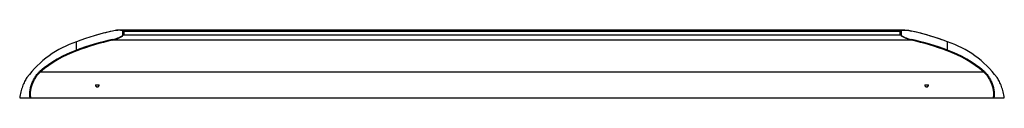
# Paper-space layout '_Bottom' of a CAD drawing. Units: millimetres. Extents: x -190 to 190, y 0 to 26.
import ezdxf

# ---------------------------------------------------------------- set-up
doc = ezdxf.new("R2010")
doc.units = ezdxf.units.MM

psp = doc.layouts.new('_Bottom')

# ---------------------------------------------------------------- linework, layer by layer
at = {"color": 7, "linetype": 'Continuous', "lineweight": 25}
for p, q in [((151.49, 26.18), (-151.49, 26.18)), ((-150.2, 24.1), (-150.2, 25.91)), ((-149.79, 25.68), (-149.79, 24.4)), ((149.79, 25.68), (-149.79, 25.68)), ((-149.79, 24.4), (149.79, 24.4)), ((149.79, 24.4), (149.79, 25.68)), ((150.2, 25.91), (150.2, 24.1)), ((-168, 18.46), (-168, 21.68)), ((154.12, 22.29), (-154.12, 22.29)), ((168, 18.46), (168, 21.68)), ((-181.98, 10.03), (181.98, 10.03)), ((-160.76, 5), (-159.24, 5)), ((159.24, 5), (160.76, 5)), ((-189.96, 0), (-185.84, 0)), ((-185.6, 0), (185.6, 0)), ((185.84, 0), (189.96, 0))]:
    psp.add_line(p, q, dxfattribs=at)
at = {"color": 7, "linetype": 'Continuous', "lineweight": 25, "flags": 128}
for points in [[(-154.18, 25.78), (-154.18, 25.81), (-154.18, 25.83), (-154.17, 25.84), (-154.17, 25.85), (-154.16, 25.85), (-154.14, 25.84), (-154.13, 25.83), (-154.12, 25.81)], [(154.12, 25.81), (154.13, 25.83), (154.14, 25.84), (154.16, 25.85), (154.17, 25.85), (154.17, 25.84), (154.18, 25.83), (154.18, 25.81), (154.18, 25.78)]]:
    psp.add_lwpolyline(points, dxfattribs=at)
at = {"color": 7, "linetype": 'Continuous', "lineweight": 25}
for centre, radius, start, end in [((-130.41, -79.61), 108.04, 102.7104, 110.3588), ((-129.61, -82.39), 110.94, 102.766, 106.5858), ((-150.04, 25.75), 0.225, 118.0282, 135.6316), ((-151.58, 22.94), 3.28, 56.7888, 65.0839), ((-147.48, 20.86), 4.23, 123.0901, 130.0865), ((-150.44, 23.72), 0.44, 48.6692, 57.671), ((-151.92, 23.24), 3.24, 48.9076, 56.8787), ((-146.87, 21.04), 4.45, 130.9592, 137.4004), ((151.92, 23.24), 3.24, 123.1213, 131.0924), ((151.58, 22.94), 3.28, 114.9161, 123.2112), ((146.87, 21.04), 4.45, 42.5996, 49.0408), ((147.48, 20.86), 4.23, 49.9135, 56.9099), ((150.04, 25.75), 0.225, 44.3684, 61.9718), ((150.44, 23.72), 0.44, 122.329, 131.3308), ((130.22, -80.04), 108.51, 70.8372, 77.2765), ((130.41, -79.61), 108.04, 69.6412, 77.2896), ((-155.28, -16.23), 39.99, 108.5458, 142.8728), ((-130.41, -82.83), 108.04, 102.7104, 110.3588), ((-130.41, -82.85), 107.78, 102.7104, 110.3588), ((-153.49, 22.58), 0.69, 181.434, 205.0688), ((153.49, 22.58), 0.69, 334.9312, 358.566), ((130.41, -82.85), 107.78, 69.6412, 77.2896), ((130.41, -82.83), 108.04, 69.6412, 77.2896), ((155.28, -16.23), 39.99, 37.1272, 71.4542), ((-152.7, -24.21), 45.33, 109.7242, 130.5042), ((-152.67, -24.29), 45.13, 109.7242, 130.5042), ((-167.54, 18.48), 0.464, 182.5496, 218.02), ((167.54, 18.48), 0.464, 321.98, 357.4504), ((152.67, -24.29), 45.13, 49.4958, 70.2758), ((152.7, -24.21), 45.33, 49.4958, 70.2758), ((-181.86, 10.29), 0.288, 185.8545, 243.8438), ((181.86, 10.29), 0.288, 296.1562, 354.1455)]:
    psp.add_arc(centre, radius, start, end, dxfattribs=at)
for points, knots in [([(-150.2, 25.91), (-150.33, 25.98), (-150.49, 26.02), (-150.8, 26.07), (-150.96, 26.09), (-151.46, 26.12), (-151.8, 26.11), (-152.48, 26.06), (-152.82, 26.03), (-153.5, 25.92), (-153.84, 25.86), (-154.18, 25.78)], [0, 0, 0, 0, 0.125, 0.125, 0.25, 0.25, 0.5, 0.5, 0.75, 0.75, 1, 1, 1, 1]), ([(-154.18, 22.56), (-153.84, 22.64), (-153.5, 22.73), (-152.82, 22.92), (-152.48, 23.03), (-151.8, 23.26), (-151.46, 23.4), (-150.96, 23.62), (-150.8, 23.7), (-150.49, 23.88), (-150.33, 23.98), (-150.2, 24.1)], [0, 0, 0, 0, 0.25, 0.25, 0.5, 0.5, 0.75, 0.75, 0.875, 0.875, 1, 1, 1, 1]), ([(-150.15, 25.95), (-150.27, 26.03), (-150.42, 26.07), (-150.73, 26.14), (-150.89, 26.16), (-151.38, 26.19), (-151.72, 26.18), (-152.4, 26.13), (-152.74, 26.09), (-153.43, 25.97), (-153.77, 25.9), (-154.12, 25.81)], [0, 0, 0, 0, 0.125, 0.125, 0.25, 0.25, 0.5, 0.5, 0.75, 0.75, 1, 1, 1, 1]), ([(-154.12, 22.29), (-153.77, 22.38), (-153.43, 22.48), (-152.74, 22.7), (-152.4, 22.83), (-151.72, 23.1), (-151.38, 23.26), (-150.89, 23.52), (-150.73, 23.61), (-150.42, 23.81), (-150.27, 23.92), (-150.15, 24.05)], [0, 0, 0, 0, 0.25, 0.25, 0.5, 0.5, 0.75, 0.75, 0.875, 0.875, 1, 1, 1, 1]), ([(150.15, 25.95), (150.27, 26.03), (150.42, 26.07), (150.73, 26.14), (150.89, 26.16), (151.38, 26.19), (151.72, 26.18), (152.4, 26.13), (152.74, 26.09), (153.43, 25.97), (153.77, 25.9), (154.12, 25.81)], [0, 0, 0, 0, 0.125, 0.125, 0.25, 0.25, 0.5, 0.5, 0.75, 0.75, 1, 1, 1, 1]), ([(154.12, 22.29), (153.77, 22.38), (153.43, 22.48), (152.74, 22.7), (152.4, 22.83), (151.72, 23.1), (151.38, 23.26), (150.89, 23.52), (150.73, 23.61), (150.42, 23.81), (150.27, 23.92), (150.15, 24.05)], [0, 0, 0, 0, 0.25, 0.25, 0.5, 0.5, 0.75, 0.75, 0.875, 0.875, 1, 1, 1, 1]), ([(154.18, 25.78), (153.84, 25.86), (153.5, 25.92), (152.82, 26.03), (152.48, 26.06), (151.8, 26.11), (151.46, 26.12), (150.96, 26.09), (150.8, 26.07), (150.49, 26.02), (150.33, 25.98), (150.2, 25.91)], [0, 0, 0, 0, 0.25, 0.25, 0.5, 0.5, 0.75, 0.75, 0.875, 0.875, 1, 1, 1, 1]), ([(150.2, 24.1), (150.33, 23.98), (150.49, 23.88), (150.8, 23.7), (150.96, 23.62), (151.46, 23.4), (151.8, 23.26), (152.48, 23.03), (152.82, 22.92), (153.5, 22.73), (153.84, 22.64), (154.18, 22.56)], [0, 0, 0, 0, 0.125, 0.125, 0.25, 0.25, 0.5, 0.5, 0.75, 0.75, 1, 1, 1, 1]), ([(-187.16, 7.91), (-187.49, 7.43), (-187.8, 6.9), (-188.22, 6.03), (-188.36, 5.73), (-188.62, 5.09), (-188.75, 4.76), (-189.1, 3.75), (-189.31, 3.04), (-189.58, 1.93), (-189.66, 1.54), (-189.82, 0.78), (-189.89, 0.39), (-189.96, 0)], [0, 0, 0, 0, 0.25, 0.25, 0.375, 0.375, 0.5, 0.5, 0.75, 0.75, 0.875, 0.875, 1, 1, 1, 1]), ([(-185.84, 0), (-185.9, 0.12), (-185.94, 0.25), (-186.02, 0.56), (-186.05, 0.72), (-186.09, 1.09), (-186.1, 1.28), (-186.09, 1.69), (-186.08, 1.91), (-186.02, 2.6), (-185.95, 3.09), (-185.78, 3.86), (-185.71, 4.12), (-185.56, 4.64), (-185.48, 4.9), (-185.3, 5.42), (-185.2, 5.67), (-184.99, 6.18), (-184.88, 6.44), (-184.53, 7.17), (-184.27, 7.63), (-183.71, 8.51), (-183.41, 8.91), (-182.8, 9.64), (-182.48, 9.96), (-182.14, 10.26)], [0, 0, 0, 0, 0.0625, 0.0625, 0.125, 0.125, 0.1875, 0.1875, 0.25, 0.25, 0.375, 0.375, 0.4375, 0.4375, 0.5, 0.5, 0.5625, 0.5625, 0.625, 0.625, 0.75, 0.75, 0.875, 0.875, 1, 1, 1, 1]), ([(-181.98, 10.03), (-182.32, 9.74), (-182.65, 9.42), (-183.11, 8.88), (-183.27, 8.69), (-183.56, 8.3), (-183.71, 8.09), (-184.14, 7.44), (-184.4, 6.98), (-184.75, 6.25), (-184.86, 6), (-185.07, 5.49), (-185.17, 5.24), (-185.35, 4.73), (-185.43, 4.47), (-185.57, 3.96), (-185.64, 3.7), (-185.8, 2.95), (-185.87, 2.47), (-185.93, 1.57), (-185.92, 1.18), (-185.85, 0.66), (-185.81, 0.51), (-185.72, 0.23), (-185.66, 0.11), (-185.6, 0)], [0, 0, 0, 0, 0.125, 0.125, 0.1875, 0.1875, 0.25, 0.25, 0.375, 0.375, 0.4375, 0.4375, 0.5, 0.5, 0.5625, 0.5625, 0.625, 0.625, 0.75, 0.75, 0.875, 0.875, 0.9375, 0.9375, 1, 1, 1, 1]), ([(185.6, 0), (185.66, 0.11), (185.72, 0.23), (185.81, 0.51), (185.85, 0.66), (185.92, 1.18), (185.93, 1.57), (185.87, 2.47), (185.8, 2.95), (185.64, 3.7), (185.57, 3.96), (185.43, 4.47), (185.35, 4.73), (185.17, 5.24), (185.07, 5.49), (184.86, 6), (184.75, 6.25), (184.4, 6.98), (184.14, 7.44), (183.71, 8.09), (183.56, 8.3), (183.27, 8.69), (183.11, 8.88), (182.65, 9.42), (182.32, 9.74), (181.98, 10.03)], [0, 0, 0, 0, 0.0625, 0.0625, 0.125, 0.125, 0.25, 0.25, 0.375, 0.375, 0.4375, 0.4375, 0.5, 0.5, 0.5625, 0.5625, 0.625, 0.625, 0.75, 0.75, 0.8125, 0.8125, 0.875, 0.875, 1, 1, 1, 1]), ([(182.14, 10.26), (182.48, 9.96), (182.8, 9.64), (183.41, 8.91), (183.71, 8.51), (184.27, 7.63), (184.53, 7.17), (184.88, 6.44), (184.99, 6.18), (185.2, 5.67), (185.3, 5.42), (185.48, 4.9), (185.56, 4.64), (185.71, 4.12), (185.78, 3.86), (185.95, 3.09), (186.02, 2.6), (186.08, 1.91), (186.09, 1.69), (186.1, 1.28), (186.09, 1.09), (186.05, 0.72), (186.02, 0.56), (185.94, 0.25), (185.9, 0.12), (185.84, 0)], [0, 0, 0, 0, 0.125, 0.125, 0.25, 0.25, 0.375, 0.375, 0.4375, 0.4375, 0.5, 0.5, 0.5625, 0.5625, 0.625, 0.625, 0.75, 0.75, 0.8125, 0.8125, 0.875, 0.875, 0.9375, 0.9375, 1, 1, 1, 1]), ([(189.96, 0), (189.89, 0.39), (189.82, 0.78), (189.66, 1.54), (189.58, 1.93), (189.31, 3.04), (189.1, 3.75), (188.75, 4.76), (188.62, 5.09), (188.36, 5.73), (188.22, 6.03), (187.8, 6.9), (187.49, 7.43), (187.16, 7.91)], [0, 0, 0, 0, 0.125, 0.125, 0.25, 0.25, 0.5, 0.5, 0.625, 0.625, 0.75, 0.75, 1, 1, 1, 1]), ([(-160.76, 5), (-160.74, 4.91), (-160.7, 4.82), (-160.62, 4.64), (-160.57, 4.56), (-160.44, 4.41), (-160.37, 4.35), (-160.2, 4.26), (-160.1, 4.23), (-159.9, 4.23), (-159.81, 4.25), (-159.63, 4.35), (-159.56, 4.41), (-159.37, 4.63), (-159.29, 4.81), (-159.24, 5)], [0, 0, 0, 0, 0.125, 0.125, 0.25, 0.25, 0.375, 0.375, 0.5, 0.5, 0.625, 0.625, 0.75, 0.75, 1, 1, 1, 1]), ([(159.24, 5), (159.26, 4.91), (159.3, 4.82), (159.38, 4.64), (159.43, 4.56), (159.56, 4.41), (159.63, 4.35), (159.8, 4.26), (159.9, 4.23), (160.1, 4.23), (160.19, 4.25), (160.37, 4.35), (160.44, 4.41), (160.63, 4.63), (160.71, 4.81), (160.76, 5)], [0, 0, 0, 0, 0.125, 0.125, 0.25, 0.25, 0.375, 0.375, 0.5, 0.5, 0.625, 0.625, 0.75, 0.75, 1, 1, 1, 1]), ([(-185.6, 0), (-185.63, 0), (-185.66, 0), (-185.71, 0), (-185.73, 0), (-185.79, 0), (-185.82, 0), (-185.84, 0)], [0, 0, 0, 0, 0.25, 0.25, 0.5, 0.5, 1, 1, 1, 1]), ([(185.84, 0), (185.82, 0), (185.79, 0), (185.73, 0), (185.71, 0), (185.66, 0), (185.63, 0), (185.6, 0)], [0, 0, 0, 0, 0.5, 0.5, 0.75, 0.75, 1, 1, 1, 1])]:
    psp.add_open_spline(points, degree=3, knots=knots, dxfattribs=at)

doc.saveas('drawing.dxf')
